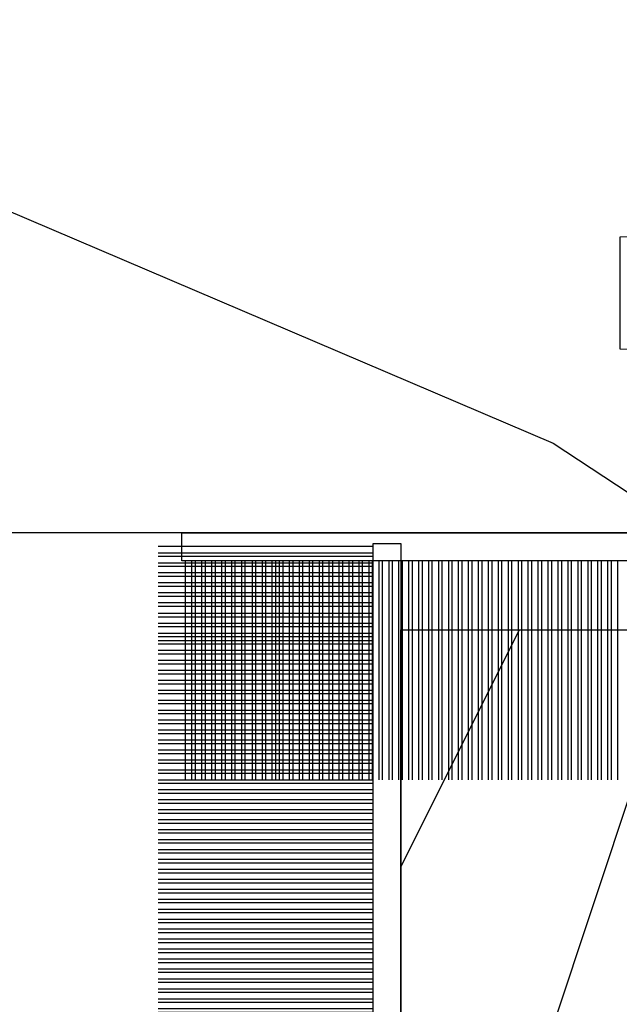
# Model space of a CAD drawing. Units: millimetres. Extents: x 986 to 22764, y -2147 to 1288.
# Drawn here: x 2918 to 2933, y 327 to 352 of the extents above; entities that cross this region are included whole.
import ezdxf

# ---------------------------------------------------------------- set-up
doc = ezdxf.new("R2010")
doc.units = ezdxf.units.MM
doc.header["$MEASUREMENT"] = 0
doc.layers.add('Sash Colonial - Volet colonial', color=4, linetype='Continuous')

# ---------------------------------------------------------------- blocks, each defined once
blk = doc.blocks.new('WC-004')
h = blk.add_hatch()
h.set_pattern_fill('WOOD1', color=1, scale=12, style=0, pattern_type=2)
h.set_pattern_definition([(216.8699, (-32.7701547899223, -41.16933689145009), (35.99999901389342, 24.0000014791598), [6, -54]), (206.5651, (-25.5701547899223, -44.76933689145009), (-11.99998989529089, -12.00001571275657), [13.416408, -13.416408]), (198.4349, (-25.5701547899223, -50.76933689145009), (-24.00000521511554, -11.9999808386725), [7.589472000000001, -30.357864])])
h.paths.add_polyline_path([(7.164999999999964, 8.5), (-7.164999999999964, 8.5), (-7.164999999999964, -7.5), (-1.5, -7.5), (-1.5, 0), (1.5, 0), (1.5, -7.5), (7.164999999999964, -7.5)])
at = {"color": 4, "ltscale": 5}
blk.add_lwpolyline([(1.5, -7.5), (7.164999999999964, -7.5), (7.164999999999964, 8.5), (-7.164999999999964, 8.5), (-7.164999999999964, -7.5), (-1.5, -7.5), (-1.5, 0), (1.5, 0)], close=True, dxfattribs=at)
blk = doc.blocks.new('XL-030-A')
h = blk.add_hatch()
h.set_pattern_fill('WOOD1', color=1, scale=30, angle=30, pattern_type=2)
h.set_pattern_definition([(246.8699, (-4.607695154586734, 31.98076211353316), (47.94228235666637, 96.96152619690801), [15, -135]), (236.5651, (15.48076211353316, 33.18653347947321), (-10.98072059525049, -40.98078350176264), [33.54102, -33.54102]), (228.4349, (22.98076211353316, 20.19615242270663), (-36.96155946978204, -55.9807271469366), [18.97368, -75.89465999999999])])
h.paths.add_polyline_path([(9.599999999999907, -17.32984241998702), (7.599999999999909, -17.32984241998702, -0.3642693064109544), (7.107504690431414, -16.91614635994941), (6.892495309568586, -14.44353848002444, 0.3642693064109544), (6.400000000000091, -14.02984241998684), (3.552713678800501e-15, -14.02984241998684), (0, 0, 0.3545448909899664), (-8.699999999999818, -7.929842419986926), (-11.19999999999981, -7.929842419986926), (-11.20000000000027, -46.49984241998708), (-8.167868434325467, -46.49914568678885, 0.4187618970042504), (-6.667315255649964, -44.97408037093192), (-6.579590485646072, -40.99914568678886), (-3.772121944201853, -41.00151718987004), (-3.719017912746654, -45.0386512361757, 0.4065924602418745), (-2.219004965848335, -46.50001751731192), (36.82642766385442, -46.49984241997213, 0.4090170684982392), (38.32618411387803, -45.02649600906773), (38.3985690727397, -40.99984293917848), (41.20228671290472, -41.00160992295903), (41.27436338054737, -45.05729454982807, 0.4090184068785947), (42.77357921286925, -46.49984241998722), (45.79999999999916, -46.49984241998708), (45.80000000000018, -14.02984241998638), (10.80000000000017, -14.02984241998684, 0.4142135623730914), (10.30000000000018, -14.52984241998684), (10.09999999999991, -16.82984241998702, -0.4142135623730951)])
at = {"color": 4}
blk.add_lwpolyline([(36.82642093717682, -46.49984241998722), (-2.219011694843925, -46.50001751732701, -0.4141515331698147), (-3.719528717730054, -44.99981824867947), (-3.772121944201853, -41.00151718987004), (-6.579590485646076, -40.99914568678886), (-6.667315255649964, -44.97408037093192, -0.4187618970025249), (-8.167868434316642, -46.49914568678885), (-11.20000000000027, -46.49984241998708), (-11.19999999999982, -7.929842419986926)], format="xyb", dxfattribs=at)
blk = doc.blocks.new('CF-070')
at = {"color": 30}
for p, q in [((-0.7001433490777345, 0.6999999999998181), (-6.099999999999824, 6.099856650921907)), ((-0.8251433490777345, 0.6999999999998181), (-6.099999999999824, 5.974856650921907)), ((-0.6999999999998181, 0.9284100415151784), (-5.871589958484464, 6.099999999999824)), ((-0.6999999999998181, 1.053410041515178), (-5.746589958484464, 6.099999999999824)), ((-0.6999999999998181, 1.281963432108455), (-5.518036567891187, 6.099999999999824)), ((-0.6999999999998181, 1.406963432108455), (-5.393036567891187, 6.099999999999824)), ((-0.6999999999998181, 1.635516822701732), (-5.16448317729791, 6.099999999999824)), ((-0.6999999999998181, 1.760516822701732), (-5.03948317729791, 6.099999999999824)), ((-0.6999999999998181, 1.989070213295008), (-4.810929786704634, 6.099999999999824)), ((-0.6999999999998181, 2.114070213295008), (-4.685929786704634, 6.099999999999824)), ((-0.6999999999998181, 2.342623603888285), (-4.457376396111357, 6.099999999999824)), ((-0.6999999999998181, 2.467623603888285), (-4.332376396111357, 6.099999999999824)), ((-0.6999999999998181, 3.174730385074838), (-4.225269614924827, 6.099999999999824)), ((-0.6999999999998181, 2.696176994481561), (-4.10382300551808, 6.099999999999824)), ((-0.6999999999998181, 3.403283775668115), (-3.99671622433155, 6.099999999999824)), ((-0.6999999999998181, 2.821176994481561), (-3.97882300551808, 6.099999999999824)), ((-0.6999999999998181, 3.528283775668115), (-3.871716224331522, 6.099999999999824)), ((-0.6999999999998181, 3.049730385074838), (-3.750269614924832, 6.099999999999824)), ((-0.6999999999998181, 3.756837166261391), (-3.643162833738273, 6.099999999999824)), ((-0.6999999999998181, 3.881837166261363), (-3.518162833738273, 6.099999999999824)), ((-0.6999999999998181, 4.110390556854668), (-3.289609443144997, 6.099999999999824)), ((-0.6999999999998181, 4.235390556854668), (-3.164609443144997, 6.099999999999824)), ((-0.6999999999998181, 4.463943947447916), (-2.93605605255172, 6.099999999999824)), ((-0.6999999999998181, 4.588943947447916), (-2.81105605255172, 6.099999999999824)), ((-0.6999999999998181, 4.817497338041193), (-2.582502661958443, 6.099999999999824)), ((-0.6999999999998181, 4.942497338041193), (-2.457502661958443, 6.099999999999824)), ((-0.6999999999998181, 5.171050728634469), (-2.228949271365167, 6.099999999999824)), ((-0.6999999999998181, 5.296050728634469), (-2.103949271365167, 6.099999999999824)), ((-0.6999999999998181, 5.524604119227746), (-1.87539588077189, 6.099999999999824)), ((-0.6999999999998181, 5.649604119227746), (-1.75039588077189, 6.099999999999824)), ((-0.6999999999998181, 5.278157509821028), (-1.521842490178614, 6.099999999999824)), ((-0.6999999999998181, 5.403157509821028), (-1.396842490178614, 6.099999999999824)), ((-0.6999999999998181, 5.631710900414276), (-1.168289099585337, 6.099999999999824)), ((-0.6999999999998181, 5.756710900414305), (-1.043289099585337, 6.099999999999824)), ((-0.6999999999998181, 5.985264291007553), (-0.8147357089920888, 6.099999999999824)), ((-0.6620038743455439, 0.6999999999998181), (-0.6620038743455439, 6.099999999999824)), ((-0.5736155266972105, 0.6999999999998181), (-0.5736155266972105, 6.099999999999824)), ((-0.4120038743455439, 0.6999999999998181), (-0.4120038743455439, 6.099999999999824)), ((-0.3236155266972105, 0.6999999999998181), (-0.3236155266972105, 6.099999999999824)), ((-0.1620038743455439, 0.6999999999998181), (-0.1620038743455439, 6.099999999999824)), ((-0.0736155266972105, 0.6999999999998181), (-0.0736155266972105, 6.099999999999824)), ((0.08799612565445614, 0.6999999999998181), (0.08799612565445614, 6.099999999999824)), ((0.1763844733027895, 0.6999999999998181), (0.1763844733027895, 6.099999999999824)), ((0.3379961256544561, 0.6999999999998181), (0.3379961256544561, 6.099999999999824)), ((0.4263844733027895, 0.6999999999998181), (0.4263844733027895, 6.099999999999824)), ((0.5879961256544561, 0.6999999999998181), (0.5879961256544561, 6.099999999999824)), ((0.6763844733027895, 0.6999999999998181), (0.6763844733027895, 6.099999999999824)), ((0.8379961256544561, 0.6999999999998181), (0.8379961256544561, 6.099999999999824)), ((0.9263844733027895, 0.6999999999998181), (0.9263844733027895, 6.099999999999824)), ((1.087996125654456, 0.6999999999998181), (1.087996125654456, 6.099999999999824)), ((1.087996125654456, 0.6999999999998181), (1.087996125654456, 6.099999999999824)), ((1.17638447330279, 0.6999999999998181), (1.17638447330279, 6.099999999999824)), ((1.17638447330279, 0.6999999999998181), (1.17638447330279, 6.099999999999824)), ((1.337996125654456, 0.6999999999998181), (1.337996125654456, 6.099999999999824)), ((1.337996125654456, 0.6999999999998181), (1.337996125654456, 6.099999999999824)), ((1.42638447330279, 0.6999999999998181), (1.42638447330279, 6.099999999999824)), ((1.42638447330279, 0.6999999999998181), (1.42638447330279, 6.099999999999824)), ((1.587996125654456, 0.6999999999998181), (1.587996125654456, 6.099999999999824)), ((1.587996125654456, 0.6999999999998181), (1.587996125654456, 6.099999999999824)), ((1.67638447330279, 0.6999999999998181), (1.67638447330279, 6.099999999999824)), ((1.745236138351885, 0.6999999999998181), (1.745236138351885, 6.099999999999824)), ((1.837996125654456, 0.6999999999998181), (1.837996125654456, 6.099999999999824)), ((1.906847790703551, 0.6999999999998181), (1.906847790703551, 6.099999999999824)), ((1.92638447330279, 0.6999999999998181), (1.92638447330279, 6.099999999999824)), ((1.995236138351885, 0.6999999999998181), (1.995236138351885, 6.099999999999824)), ((2.087996125654456, 0.6999999999998181), (2.087996125654456, 6.099999999999824)), ((2.156847790703551, 0.6999999999998181), (2.156847790703551, 6.099999999999824)), ((2.17638447330279, 0.6999999999998181), (2.17638447330279, 6.099999999999824)), ((2.245236138351885, 0.6999999999998181), (2.245236138351885, 6.099999999999824)), ((2.337996125654456, 0.6999999999998181), (2.337996125654456, 6.099999999999824)), ((2.376384473302807, 0.6999999999998181), (2.376384473302807, 6.099999999999824)), ((2.42638447330279, 0.6999999999998181), (2.42638447330279, 6.099999999999824)), ((2.537996125654473, 0.6999999999998181), (2.537996125654473, 6.099999999999824)), ((2.587996125654456, 0.6999999999998181), (2.587996125654456, 6.099999999999824)), ((2.626384473302807, 0.6999999999998181), (2.626384473302807, 6.099999999999824)), ((2.67638447330279, 0.6999999999998181), (2.67638447330279, 6.099999999999824)), ((2.787996125654473, 0.6999999999998181), (2.787996125654473, 6.099999999999824)), ((2.837996125654456, 0.6999999999998181), (2.837996125654456, 6.099999999999824)), ((2.876384473302807, 0.6999999999998181), (2.876384473302807, 6.099999999999824)), ((2.92638447330279, 0.6999999999998181), (2.92638447330279, 6.099999999999824)), ((3.037996125654473, 0.6999999999998181), (3.037996125654473, 6.099999999999824)), ((3.087996125654456, 0.6999999999998181), (3.087996125654456, 6.099999999999824)), ((3.126384473302807, 0.6999999999998181), (3.126384473302807, 6.099999999999824)), ((3.17638447330279, 0.6999999999998181), (3.17638447330279, 6.099999999999824)), ((3.287996125654473, 0.6999999999998181), (3.287996125654473, 6.099999999999824)), ((3.337996125654456, 0.6999999999998181), (3.337996125654456, 6.099999999999824)), ((3.376384473302807, 0.6999999999998181), (3.376384473302807, 6.099999999999824)), ((3.42638447330279, 0.6999999999998181), (3.42638447330279, 6.099999999999824)), ((3.537996125654473, 0.6999999999998181), (3.537996125654473, 6.099999999999824)), ((3.587996125654456, 0.6999999999998181), (3.587996125654456, 6.099999999999824)), ((3.626384473302807, 0.6999999999998181), (3.626384473302807, 6.099999999999824)), ((3.67638447330279, 0.6999999999998181), (3.67638447330279, 6.099999999999824)), ((3.787996125654473, 0.6999999999998181), (3.787996125654473, 6.099999999999824)), ((3.837996125654456, 0.6999999999998181), (3.837996125654456, 6.099999999999824)), ((3.876384473302807, 0.6999999999998181), (3.876384473302807, 6.099999999999824)), ((3.92638447330279, 0.6999999999998181), (3.92638447330279, 6.099999999999824)), ((4.037996125654473, 0.6999999999998181), (4.037996125654473, 6.099999999999824)), ((4.087996125654456, 0.6999999999998181), (4.087996125654456, 6.099999999999824)), ((4.126384473302807, 0.6999999999998181), (4.126384473302807, 6.099999999999824)), ((4.17638447330279, 0.6999999999998181), (4.17638447330279, 6.099999999999824)), ((4.287996125654473, 0.6999999999998181), (4.287996125654473, 6.099999999999824)), ((4.337996125654456, 0.6999999999998181), (4.337996125654456, 6.099999999999824)), ((4.376384473302807, 0.6999999999998181), (4.376384473302807, 6.099999999999824)), ((4.42638447330279, 0.6999999999998181), (4.42638447330279, 6.099999999999824)), ((4.537996125654473, 0.6999999999998181), (4.537996125654473, 6.099999999999824)), ((4.587996125654456, 0.6999999999998181), (4.587996125654456, 6.099999999999824)), ((4.626384473302807, 0.6999999999998181), (4.626384473302807, 6.099999999999824)), ((4.67638447330279, 0.6999999999998181), (4.67638447330279, 6.099999999999824)), ((4.787996125654473, 0.6999999999998181), (4.787996125654473, 6.099999999999824)), ((4.837996125654456, 0.6999999999998181), (4.837996125654456, 6.099999999999824)), ((4.876384473302807, 0.6999999999998181), (4.876384473302807, 6.099999999999824)), ((4.92638447330279, 0.6999999999998181), (4.92638447330279, 6.099999999999824)), ((5.037996125654473, 0.6999999999998181), (5.037996125654473, 6.099999999999824)), ((5.087996125654456, 0.6999999999998181), (5.087996125654456, 6.099999999999824)), ((5.126384473302807, 0.6999999999998181), (5.126384473302807, 6.099999999999824)), ((5.17638447330279, 0.6999999999998181), (5.17638447330279, 6.099999999999824)), ((5.287996125654473, 0.6999999999998181), (5.287996125654473, 6.099999999999824)), ((5.337996125654456, 0.6999999999998181), (5.337996125654456, 6.099999999999824)), ((5.376384473302807, 0.6999999999998181), (5.376384473302807, 6.099999999999824)), ((5.42638447330279, 0.6999999999998181), (5.42638447330279, 6.099999999999824)), ((5.537996125654473, 0.6999999999998181), (5.537996125654473, 6.099999999999824)), ((5.587996125654456, 0.6999999999998181), (5.587996125654456, 6.099999999999824)), ((5.626384473302807, 0.6999999999998181), (5.626384473302807, 6.099999999999824)), ((5.67638447330279, 0.6999999999998181), (5.67638447330279, 6.099999999999824)), ((5.787996125654473, 0.6999999999998181), (5.787996125654473, 6.099999999999824)), ((5.837996125654456, 0.6999999999998181), (5.837996125654456, 6.099999999999824)), ((5.876384473302807, 0.6999999999998181), (5.876384473302807, 6.099999999999824)), ((5.92638447330279, 0.6999999999998181), (5.92638447330279, 6.099999999999824)), ((6.037996125654473, 0.6999999999998181), (6.037996125654473, 6.099999999999824)), ((6.087996125654456, 0.6999999999998181), (6.087996125654456, 6.099999999999824)), ((6.126384473302807, 0.6999999999998181), (6.126384473302807, 6.099999999999824)), ((6.17638447330279, 0.6999999999998181), (6.17638447330279, 6.099999999999824)), ((6.287996125654473, 0.6999999999998181), (6.287996125654473, 6.099999999999824)), ((6.337996125654456, 0.6999999999998181), (6.337996125654456, 6.099999999999824)), ((6.376384473302807, 0.6999999999998181), (6.376384473302807, 6.099999999999824)), ((6.42638447330279, 0.6999999999998181), (6.42638447330279, 6.099999999999824)), ((6.537996125654473, 0.6999999999998181), (6.537996125654473, 6.099999999999824)), ((6.587996125654456, 0.6999999999998181), (6.587996125654456, 6.099999999999824)), ((6.626384473302807, 0.6999999999998181), (6.626384473302807, 6.099999999999824)), ((6.67638447330279, 0.6999999999998181), (6.67638447330279, 6.099999999999824)), ((6.787996125654473, 0.6999999999998181), (6.787996125654473, 6.099999999999824)), ((6.837996125654456, 0.6999999999998181), (6.837996125654456, 6.099999999999824)), ((6.876384473302807, 0.6999999999998181), (6.876384473302807, 6.099999999999824)), ((6.92638447330279, 0.6999999999998181), (6.92638447330279, 6.099999999999824)), ((7.037996125654473, 0.6999999999998181), (7.037996125654473, 6.099999999999824)), ((7.087996125654456, 0.6999999999998181), (7.087996125654456, 6.099999999999824)), ((7.126384473302807, 0.6999999999998181), (7.126384473302807, 6.099999999999824)), ((7.17638447330279, 0.6999999999998181), (7.17638447330279, 6.099999999999824)), ((7.287996125654473, 0.6999999999998181), (7.287996125654473, 6.099999999999824)), ((7.337996125654456, 0.6999999999998181), (7.337996125654456, 6.099999999999824)), ((7.376384473302807, 0.6999999999998181), (7.376384473302807, 6.099999999999824)), ((7.42638447330279, 0.6999999999998181), (7.42638447330279, 6.099999999999824)), ((7.537996125654473, 0.6999999999998181), (7.537996125654473, 6.099999999999824)), ((7.587996125654456, 0.6999999999998181), (7.587996125654456, 6.099999999999824)), ((7.626384473302807, 0.6999999999998181), (7.626384473302807, 6.099999999999824)), ((7.67638447330279, 0.6999999999998181), (7.67638447330279, 6.099999999999824)), ((7.787996125654473, 0.6999999999998181), (7.787996125654473, 6.099999999999824)), ((7.837996125654456, 0.6999999999998181), (7.837996125654456, 6.099999999999824)), ((7.876384473302807, 0.6999999999998181), (7.876384473302807, 6.099999999999824)), ((7.92638447330279, 0.6999999999998181), (7.92638447330279, 6.099999999999824)), ((8.037996125654473, 0.6999999999998181), (8.037996125654473, 6.099999999999824)), ((8.087996125654456, 0.6999999999998181), (8.087996125654456, 6.099999999999824)), ((8.126384473302807, 0.6999999999998181), (8.126384473302807, 6.099999999999824)), ((8.17638447330279, 0.6999999999998181), (8.17638447330279, 6.099999999999824)), ((8.287996125654473, 0.6999999999998181), (8.287996125654473, 6.099999999999824)), ((8.337996125654456, 0.6999999999998181), (8.337996125654456, 6.099999999999824)), ((8.376384473302807, 0.6999999999998181), (8.376384473302807, 6.099999999999824)), ((8.42638447330279, 0.6999999999998181), (8.42638447330279, 6.099999999999824)), ((8.537996125654473, 0.6999999999998181), (8.537996125654473, 6.099999999999824)), ((8.587996125654456, 0.6999999999998181), (8.587996125654456, 6.099999999999824)), ((8.626384473302807, 0.6999999999998181), (8.626384473302807, 6.099999999999824)), ((8.67638447330279, 0.6999999999998181), (8.67638447330279, 6.099999999999824)), ((8.787996125654473, 0.6999999999998181), (8.787996125654473, 6.099999999999824)), ((8.837996125654456, 0.6999999999998181), (8.837996125654456, 6.099999999999824)), ((8.876384473302807, 0.6999999999998181), (8.876384473302807, 6.099999999999824)), ((8.92638447330279, 0.6999999999998181), (8.92638447330279, 6.099999999999824)), ((9.037996125654473, 0.6999999999998181), (9.037996125654473, 6.099999999999824)), ((9.087996125654456, 0.6999999999998181), (9.087996125654456, 6.099999999999824)), ((9.126384473302807, 0.6999999999998181), (9.126384473302807, 6.099999999999824)), ((9.17638447330279, 0.6999999999998181), (9.17638447330279, 6.099999999999824)), ((9.287996125654473, 0.6999999999998181), (9.287996125654473, 6.099999999999824)), ((9.337996125654456, 0.6999999999998181), (9.337996125654456, 6.099999999999824)), ((9.376384473302807, 0.6999999999998181), (9.376384473302807, 6.099999999999824)), ((9.42638447330279, 0.6999999999998181), (9.42638447330279, 6.099999999999824)), ((9.537996125654473, 0.6999999999998181), (9.537996125654473, 6.099999999999824)), ((9.587996125654456, 0.6999999999998181), (9.587996125654456, 6.099999999999824)), ((9.626384473302807, 0.6999999999998181), (9.626384473302807, 6.099999999999824)), ((9.67638447330279, 0.6999999999998181), (9.67638447330279, 6.099999999999824)), ((9.787996125654473, 0.6999999999998181), (9.787996125654473, 6.099999999999824)), ((9.837996125654456, 0.6999999999998181), (9.837996125654456, 6.099999999999824)), ((9.876384473302807, 0.6999999999998181), (9.876384473302807, 6.099999999999824)), ((9.92638447330279, 0.6999999999998181), (9.92638447330279, 6.099999999999824)), ((10.03799612565447, 0.6999999999998181), (10.03799612565447, 6.099999999999824)), ((10.08799612565446, 0.6999999999998181), (10.08799612565446, 6.099999999999824)), ((10.12638447330281, 0.6999999999998181), (10.12638447330281, 6.099999999999824)), ((10.17638447330279, 0.6999999999998181), (10.17638447330279, 6.099999999999824)), ((10.28799612565447, 0.6999999999998181), (10.28799612565447, 6.099999999999824)), ((10.33799612565446, 0.6999999999998181), (10.33799612565446, 6.099999999999824)), ((10.37638447330281, 0.6999999999998181), (10.37638447330281, 6.099999999999824)), ((10.42638447330279, 0.6999999999998181), (10.42638447330279, 6.099999999999824)), ((10.53799612565447, 0.6999999999998181), (10.53799612565447, 6.099999999999824)), ((10.58799612565446, 0.6999999999998181), (10.58799612565446, 6.099999999999824)), ((10.62638447330278, 0.6999999999998181), (10.62638447330278, 6.099999999999824)), ((10.67638447330279, 0.6999999999998181), (10.67638447330279, 6.099999999999824)), ((10.78799612565444, 0.6999999999998181), (10.78799612565444, 6.099999999999824)), ((10.83799612565446, 0.6999999999998181), (10.83799612565446, 6.099999999999824)), ((10.87638447330278, 0.6999999999998181), (10.87638447330278, 6.099999999999824)), ((10.92638447330279, 0.6999999999998181), (10.92638447330279, 6.099999999999824)), ((11.03799612565444, 0.6999999999998181), (11.03799612565444, 6.099999999999824)), ((11.08799612565446, 0.6999999999998181), (11.08799612565446, 6.099999999999824)), ((11.12638447330278, 0.6999999999998181), (11.12638447330278, 6.099999999999824)), ((11.17638447330279, 0.6999999999998181), (11.17638447330279, 6.099999999999824)), ((11.28799612565444, 0.6999999999998181), (11.28799612565444, 6.099999999999824)), ((11.33799612565446, 0.6999999999998181), (11.33799612565446, 6.099999999999824)), ((11.37638447330278, 0.6999999999998181), (11.37638447330278, 6.099999999999824)), ((11.42638447330279, 0.6999999999998181), (11.42638447330279, 6.099999999999824)), ((11.53799612565444, 0.6999999999998181), (11.53799612565444, 6.099999999999824)), ((11.58799612565446, 0.6999999999998181), (11.58799612565446, 6.099999999999824)), ((11.62638447330278, 0.6999999999998181), (11.62638447330278, 6.099999999999824)), ((11.67638447330279, 0.6999999999998181), (11.67638447330279, 6.099999999999824)), ((11.78799612565444, 0.6999999999998181), (11.78799612565444, 6.099999999999824)), ((11.83799612565446, 0.6999999999998181), (11.83799612565446, 6.099999999999824)), ((11.87638447330278, 0.6999999999998181), (11.87638447330278, 6.099999999999824)), ((11.92638447330279, 0.6999999999998181), (11.92638447330279, 6.099999999999824)), ((12.03799612565444, 0.6999999999998181), (12.03799612565444, 6.099999999999824)), ((12.08799612565446, 0.6999999999998181), (12.08799612565446, 6.099999999999824)), ((12.12638447330278, 0.6999999999998181), (12.12638447330278, 6.099999999999824)), ((12.17638447330279, 0.6999999999998181), (12.17638447330279, 6.099999999999824)), ((12.28799612565444, 0.6999999999998181), (12.28799612565444, 6.099999999999824)), ((12.33799612565446, 0.6999999999998181), (12.33799612565446, 6.099999999999824)), ((12.37638447330278, 0.6999999999998181), (12.37638447330278, 6.099999999999824)), ((12.42638447330279, 0.6999999999998181), (12.42638447330279, 6.099999999999824)), ((12.53799612565444, 0.6999999999998181), (12.53799612565444, 6.099999999999824)), ((12.58799612565446, 0.6999999999998181), (12.58799612565446, 6.099999999999824)), ((12.62638447330278, 0.6999999999998181), (12.62638447330278, 6.099999999999824)), ((12.67638447330279, 0.6999999999998181), (12.67638447330279, 6.099999999999824)), ((12.78799612565444, 0.6999999999998181), (12.78799612565444, 6.099999999999824)), ((12.83799612565446, 0.6999999999998181), (12.83799612565446, 6.099999999999824)), ((12.87638447330278, 0.6999999999998181), (12.87638447330278, 6.099999999999824)), ((12.92638447330279, 0.6999999999998181), (12.92638447330279, 6.099999999999824)), ((13.03799612565444, 0.6999999999998181), (13.03799612565444, 6.099999999999824)), ((13.08799612565446, 0.6999999999998181), (13.08799612565446, 6.099999999999824)), ((13.12638447330278, 0.6999999999998181), (13.12638447330278, 6.099999999999824)), ((13.17638447330279, 0.6999999999998181), (13.17638447330279, 6.099999999999824)), ((13.28799612565444, 0.6999999999998181), (13.28799612565444, 6.099999999999824)), ((13.33799612565446, 0.6999999999998181), (13.33799612565446, 6.099999999999824)), ((13.37638447330278, 0.6999999999998181), (13.37638447330278, 6.099999999999824)), ((13.42638447330279, 0.6999999999998181), (13.42638447330279, 6.099999999999824)), ((13.53799612565444, 0.6999999999998181), (13.53799612565444, 6.099999999999824)), ((13.58799612565446, 0.6999999999998181), (13.58799612565446, 6.099999999999824)), ((13.62638447330278, 0.6999999999998181), (13.62638447330278, 6.099999999999824)), ((13.67638447330279, 0.6999999999998181), (13.67638447330279, 6.099999999999824)), ((13.78799612565444, 0.6999999999998181), (13.78799612565444, 6.099999999999824)), ((13.83799612565446, 0.6999999999998181), (13.83799612565446, 6.099999999999824)), ((13.87638447330278, 0.6999999999998181), (13.87638447330278, 6.099999999999824)), ((13.92638447330279, 0.6999999999998181), (13.92638447330279, 6.099999999999824)), ((14.03799612565444, 0.6999999999998181), (14.03799612565444, 6.099999999999824)), ((14.08799612565446, 0.6999999999998181), (14.08799612565446, 6.099999999999824)), ((14.12638447330278, 0.6999999999998181), (14.12638447330278, 6.099999999999824)), ((14.17638447330279, 0.6999999999998181), (14.17638447330279, 6.099999999999824)), ((14.28799612565444, 0.6999999999998181), (14.28799612565444, 6.099999999999824)), ((14.33799612565446, 0.6999999999998181), (14.33799612565446, 6.099999999999824)), ((14.37638447330278, 0.6999999999998181), (14.37638447330278, 6.099999999999824)), ((14.42638447330279, 0.6999999999998181), (14.42638447330279, 6.099999999999824)), ((-1.053696739671011, 0.6999999999998181), (-6.099999999999824, 5.746303260328631)), ((-1.760803520857564, 0.6999999999998181), (-6.099999999999824, 5.639196479142072)), ((-1.178696739671011, 0.6999999999998181), (-6.099999999999824, 5.621303260328631)), ((-1.885803520857564, 0.6999999999998181), (-6.099999999999824, 5.514196479142072)), ((-1.407250130264288, 0.6999999999998181), (-6.099999999999824, 5.392749869735354)), ((-2.114356911450813, 0.6999999999998181), (-6.099999999999824, 5.285643088548795)), ((-1.532250130264288, 0.6999999999998181), (-6.099999999999824, 5.267749869735354)), ((-2.239356911450813, 0.6999999999998181), (-6.099999999999824, 5.160643088548824)), ((-2.467910302044089, 0.6999999999998181), (-6.099999999999824, 4.932089697955519)), ((-2.592910302044089, 0.6999999999998181), (-6.099999999999824, 4.807089697955519)), ((-2.821463692637366, 0.6999999999998181), (-6.099999999999824, 4.57853630736227)), ((-2.946463692637366, 0.6999999999998181), (-6.099999999999824, 4.45353630736227)), ((-3.175017083230642, 0.6999999999998181), (-6.099999999999824, 4.224982916768994)), ((-3.300017083230642, 0.6999999999998181), (-6.099999999999824, 4.099982916768994)), ((-3.528570473823919, 0.6999999999998181), (-6.099999999999824, 3.871429526175717)), ((-3.653570473823919, 0.6999999999998181), (-6.099999999999824, 3.746429526175717)), ((-3.882123864417196, 0.6999999999998181), (-6.099999999999824, 3.517876135582441)), ((-4.007123864417196, 0.6999999999998181), (-6.099999999999824, 3.392876135582469)), ((-4.235677255010472, 0.6999999999998181), (-6.099999999999824, 3.164322744989192)), ((-3.760677255010478, 0.6999999999998181), (-6.099999999999824, 3.039322744989192)), ((-3.989230645603755, 0.6999999999998181), (-6.099999999999824, 2.810769354395916)), ((-4.114230645603755, 0.6999999999998181), (-6.099999999999824, 2.685769354395916)), ((-4.342784036197031, 0.6999999999998181), (-6.099999999999824, 2.457215963802611)), ((-4.467784036197031, 0.6999999999998181), (-6.099999999999824, 2.332215963802611)), ((-4.696337426790308, 0.6999999999998181), (-6.099999999999824, 2.103662573209363)), ((-4.821337426790308, 0.6999999999998181), (-6.099999999999824, 1.978662573209363)), ((-5.049890817383556, 0.6999999999998181), (-6.099999999999824, 1.750109182616086)), ((-5.174890817383556, 0.6999999999998181), (-6.099999999999824, 1.625109182616086)), ((-5.403444207976833, 0.6999999999998181), (-6.099999999999824, 1.396555792022809)), ((-5.528444207976833, 0.6999999999998181), (-6.099999999999824, 1.271555792022809)), ((-5.756997598570109, 0.6999999999998181), (-6.099999999999824, 1.043002401429533)), ((-5.881997598570109, 0.6999999999998181), (-6.099999999999824, 0.9180024014295327)), ((-0.6999999999998181, 0.6929302593650846), (-6.099999999999824, 0.6929302593650846)), ((-0.6999999999998181, 0.5313186070134179), (-6.099999999999824, 0.5313186070134179)), ((-0.6999999999998181, 0.4429302593650846), (-6.099999999999824, 0.4429302593650846)), ((-0.6999999999998181, 0.2813186070134179), (-6.099999999999824, 0.2813186070134179)), ((-0.6999999999998181, 0.1929302593650988), (-6.099999999999824, 0.1929302593650988)), ((-0.6999999999998181, 0.03131860701341793), (-6.099999999999824, 0.03131860701341793)), ((-0.6999999999998181, -0.05706974063490122), (-6.099999999999824, -0.05706974063490122)), ((-0.6999999999998181, -0.2186813929865821), (-6.099999999999824, -0.2186813929865821)), ((-0.6999999999998181, -0.3070697406349012), (-6.099999999999824, -0.3070697406349012)), ((-0.6999999999998181, -0.4686813929865821), (-6.099999999999824, -0.4686813929865821)), ((-0.6999999999998181, -0.5570697406349012), (-6.099999999999824, -0.5570697406349012)), ((-0.6999999999998181, -0.7186813929865821), (-6.099999999999824, -0.7186813929865821)), ((-0.6999999999998181, -0.8070697406349012), (-6.099999999999824, -0.8070697406349012)), ((-0.6999999999998181, -0.9686813929865821), (-6.099999999999824, -0.9686813929865821)), ((-0.6999999999998181, -1.057069740634901), (-6.099999999999824, -1.057069740634901)), ((-0.6999999999998181, -1.218681392986582), (-6.099999999999824, -1.218681392986582)), ((-0.6999999999998181, -1.307069740634901), (-6.099999999999824, -1.307069740634901)), ((-0.6999999999998181, -1.468681392986582), (-6.099999999999824, -1.468681392986582)), ((-0.6999999999998181, -1.557069740634901), (-6.099999999999824, -1.557069740634901)), ((-0.6999999999998181, -1.718681392986582), (-6.099999999999824, -1.718681392986582)), ((-0.6999999999998181, -1.807069740634901), (-6.099999999999824, -1.807069740634901)), ((-0.6999999999998181, -1.968681392986582), (-6.099999999999824, -1.968681392986582)), ((-0.6999999999998181, -2.057069740634901), (-6.099999999999824, -2.057069740634901)), ((-0.6999999999998181, -2.218681392986582), (-6.099999999999824, -2.218681392986582)), ((-0.6999999999998181, -2.307069740634901), (-6.099999999999824, -2.307069740634901)), ((-0.6999999999998181, -2.468681392986582), (-6.099999999999824, -2.468681392986582)), ((-0.6999999999998181, -2.557069740634901), (-6.099999999999824, -2.557069740634901)), ((-0.6999999999998181, -2.718681392986582), (-6.099999999999824, -2.718681392986582)), ((-0.6999999999998181, -2.807069740634901), (-6.099999999999824, -2.807069740634901)), ((-0.6999999999998181, -2.968681392986582), (-6.099999999999824, -2.968681392986582)), ((-0.6999999999998181, -3.057069740634901), (-6.099999999999824, -3.057069740634901)), ((-0.6999999999998181, -3.218681392986582), (-6.099999999999824, -3.218681392986582)), ((-0.6999999999998181, -3.307069740634901), (-6.099999999999824, -3.307069740634901)), ((-0.6999999999998181, -3.468681392986582), (-6.099999999999824, -3.468681392986582)), ((-0.6999999999998181, -3.557069740634901), (-6.099999999999824, -3.557069740634901)), ((-0.6999999999998181, -3.718681392986582), (-6.099999999999824, -3.718681392986582)), ((-0.6999999999998181, -3.807069740634901), (-6.099999999999824, -3.807069740634901)), ((-0.6999999999998181, -3.968681392986582), (-6.099999999999824, -3.968681392986582)), ((-0.6999999999998181, -4.057069740634901), (-6.099999999999824, -4.057069740634901)), ((-0.6999999999998181, -4.218681392986582), (-6.099999999999824, -4.218681392986582)), ((-0.6999999999998181, -4.307069740634901), (-6.099999999999824, -4.307069740634901)), ((-0.6999999999998181, -4.468681392986582), (-6.099999999999824, -4.468681392986582)), ((-0.6999999999998181, -4.557069740634901), (-6.099999999999824, -4.557069740634901)), ((-0.6999999999998181, -4.718681392986582), (-6.099999999999824, -4.718681392986582)), ((-0.6999999999998181, -4.807069740634901), (-6.099999999999824, -4.807069740634901)), ((-0.6999999999998181, -4.968681392986582), (-6.099999999999824, -4.968681392986582)), ((-0.6999999999998181, -5.057069740634901), (-6.099999999999824, -5.057069740634901)), ((-0.6999999999998181, -5.218681392986582), (-6.099999999999824, -5.218681392986582)), ((-0.6999999999998181, -5.307069740634901), (-6.099999999999824, -5.307069740634901)), ((-0.6999999999998181, -5.468681392986582), (-6.099999999999824, -5.468681392986582)), ((-0.6999999999998181, -5.557069740634901), (-6.099999999999824, -5.557069740634901)), ((-0.6999999999998181, -5.718681392986582), (-6.099999999999824, -5.718681392986582)), ((-0.6999999999998181, -5.807069740634901), (-6.099999999999824, -5.807069740634901)), ((-0.6999999999998181, -5.968681392986582), (-6.099999999999824, -5.968681392986582)), ((-0.6999999999998181, -6.057069740634901), (-6.099999999999824, -6.057069740634901)), ((-0.6999999999998181, -6.218681392986582), (-6.099999999999824, -6.218681392986582)), ((-0.6999999999998181, -6.307069740634901), (-6.099999999999824, -6.307069740634901)), ((-0.6999999999998181, -6.468681392986582), (-6.099999999999824, -6.468681392986582)), ((-0.6999999999998181, -6.557069740634901), (-6.099999999999824, -6.557069740634901)), ((-0.6999999999998181, -6.718681392986582), (-6.099999999999824, -6.718681392986582)), ((-0.6999999999998181, -6.807069740634901), (-6.099999999999824, -6.807069740634901)), ((-0.6999999999998181, -6.968681392986582), (-6.099999999999824, -6.968681392986582)), ((-0.6999999999998181, -7.057069740634901), (-6.099999999999824, -7.057069740634901)), ((-0.6999999999998181, -7.218681392986582), (-6.099999999999824, -7.218681392986582)), ((-0.6999999999998181, -7.307069740634901), (-6.099999999999824, -7.307069740634901)), ((-0.6999999999998181, -7.468681392986582), (-6.099999999999824, -7.468681392986582)), ((-0.6999999999998181, -7.557069740634901), (-6.099999999999824, -7.557069740634901)), ((-0.6999999999998181, -7.718681392986582), (-6.099999999999824, -7.718681392986582)), ((-0.6999999999998181, -7.807069740634901), (-6.099999999999824, -7.807069740634901)), ((-0.6999999999998181, -7.968681392986582), (-6.099999999999824, -7.968681392986582)), ((-0.6999999999998181, -8.057069740634901), (-6.099999999999824, -8.057069740634901)), ((-0.6999999999998181, -8.218681392986582), (-6.099999999999824, -8.218681392986582)), ((-0.6999999999998181, -8.307069740634901), (-6.099999999999824, -8.307069740634901)), ((-0.6999999999998181, -8.468681392986582), (-6.099999999999824, -8.468681392986582)), ((-0.6999999999998181, -8.557069740634901), (-6.099999999999824, -8.557069740634901)), ((-0.6999999999998181, -8.718681392986582), (-6.099999999999824, -8.718681392986582)), ((-0.6999999999998181, -8.807069740634901), (-6.099999999999824, -8.807069740634901)), ((-0.6999999999998181, -8.968681392986582), (-6.099999999999824, -8.968681392986582)), ((-0.6999999999998181, -9.057069740634901), (-6.099999999999824, -9.057069740634901)), ((-0.6999999999998181, -9.218681392986582), (-6.099999999999824, -9.218681392986582)), ((-0.6999999999998181, -9.307069740634901), (-6.099999999999824, -9.307069740634901)), ((-0.6999999999998181, -9.468681392986582), (-6.099999999999824, -9.468681392986582)), ((-0.6999999999998181, -9.557069740634901), (-6.099999999999824, -9.557069740634901)), ((-0.6999999999998181, -9.718681392986582), (-6.099999999999824, -9.718681392986582)), ((-0.6999999999998181, -9.807069740634901), (-6.099999999999824, -9.807069740634901)), ((-0.6999999999998181, -9.968681392986582), (-6.099999999999824, -9.968681392986582)), ((-0.6999999999998181, -10.0570697406349), (-6.099999999999824, -10.0570697406349)), ((-0.6999999999998181, -10.21868139298658), (-6.099999999999824, -10.21868139298658)), ((-0.6999999999998181, -10.3070697406349), (-6.099999999999824, -10.3070697406349)), ((-0.6999999999998181, -10.46868139298658), (-6.099999999999824, -10.46868139298658)), ((-0.6999999999998181, -10.5570697406349), (-6.099999999999824, -10.5570697406349)), ((-0.6999999999998181, -10.71868139298658), (-6.099999999999824, -10.71868139298658)), ((-0.6999999999998181, -10.8070697406349), (-6.099999999999824, -10.8070697406349)), ((-0.6999999999998181, -10.96868139298658), (-6.099999999999824, -10.96868139298658)), ((-0.6999999999998181, -11.0570697406349), (-6.099999999999824, -11.0570697406349)), ((-0.6999999999998181, -11.21868139298658), (-6.099999999999824, -11.21868139298658)), ((-0.6999999999998181, -11.3070697406349), (-6.099999999999824, -11.3070697406349)), ((-0.6999999999998181, -11.46868139298658), (-6.099999999999824, -11.46868139298658)), ((-0.6999999999998181, -11.5570697406349), (-6.099999999999824, -11.5570697406349)), ((-0.6999999999998181, -11.71868139298658), (-6.099999999999824, -11.71868139298658)), ((-0.6999999999998181, -11.8070697406349), (-6.099999999999824, -11.8070697406349)), ((-0.6999999999998181, -11.96868139298658), (-6.099999999999824, -11.96868139298658)), ((-0.6999999999998181, -12.0570697406349), (-6.099999999999824, -12.0570697406349)), ((-0.6999999999998181, -12.21868139298658), (-6.099999999999824, -12.21868139298658)), ((-0.6999999999998181, -12.3070697406349), (-6.099999999999824, -12.3070697406349)), ((-0.6999999999998181, -12.46868139298658), (-6.099999999999824, -12.46868139298658)), ((-0.6999999999998181, -12.5570697406349), (-6.099999999999824, -12.5570697406349)), ((-0.6999999999998181, -12.71868139298658), (-6.099999999999824, -12.71868139298658)), ((-0.6999999999998181, -12.8070697406349), (-6.099999999999824, -12.8070697406349)), ((-0.6999999999998181, -12.96868139298658), (-6.099999999999824, -12.96868139298658)), ((-0.6999999999998181, -13.0570697406349), (-6.099999999999824, -13.0570697406349)), ((-0.6999999999998181, -13.21868139298658), (-6.099999999999824, -13.21868139298658)), ((-0.6999999999998181, -13.3070697406349), (-6.099999999999824, -13.3070697406349)), ((-0.6999999999998181, -13.46868139298658), (-6.099999999999824, -13.46868139298658)), ((-0.6999999999998181, -13.5570697406349), (-6.099999999999824, -13.5570697406349)), ((-0.6999999999998181, -13.71868139298658), (-6.099999999999824, -13.71868139298658)), ((-0.6999999999998181, -13.8070697406349), (-6.099999999999824, -13.8070697406349)), ((-0.6999999999998181, -13.96868139298658), (-6.099999999999824, -13.96868139298658)), ((-0.6999999999998181, -14.0570697406349), (-6.099999999999824, -14.0570697406349)), ((-0.6999999999998181, -14.15071942862251), (-6.099999999999824, -14.15071942862251)), ((-0.6999999999998181, -14.23910777627083), (-6.099999999999824, -14.23910777627083)), ((-0.6999999999998181, -14.40071942862251), (-6.099999999999824, -14.40071942862251)), ((-0.6999999999998181, -14.48910777627083), (-6.099999999999824, -14.48910777627083)), ((-0.6999999999998181, -14.65071942862251), (-6.099999999999824, -14.65071942862251)), ((-0.6999999999998181, -14.73910777627083), (-6.099999999999824, -14.73910777627083)), ((-0.6999999999998181, -14.91868139298658), (-6.099999999999824, -14.91868139298658)), ((-0.6999999999998181, -15.0070697406349), (-6.099999999999824, -15.0070697406349)), ((-0.6999999999998181, -15.16868139298658), (-6.099999999999824, -15.16868139298658)), ((-0.6999999999998181, -15.2570697406349), (-6.099999999999824, -15.2570697406349)), ((-0.6999999999998181, -15.41868139298658), (-6.099999999999824, -15.41868139298658)), ((-0.6999999999998181, -15.5070697406349), (-6.099999999999824, -15.5070697406349)), ((-0.6999999999998181, -15.66868139298658), (-6.099999999999824, -15.66868139298658)), ((-0.6999999999998181, -15.7570697406349), (-6.099999999999824, -15.7570697406349)), ((-0.6999999999998181, -15.91868139298658), (-6.099999999999824, -15.91868139298658)), ((-0.6999999999998181, -16.0070697406349), (-6.099999999999824, -16.0070697406349)), ((-0.6999999999998181, -16.16868139298658), (-6.099999999999824, -16.16868139298658)), ((-0.6999999999998181, -16.2570697406349), (-6.099999999999824, -16.2570697406349)), ((-0.6999999999998181, -16.41868139298658), (-6.099999999999824, -16.41868139298658))]:
    blk.add_line(p, q, dxfattribs=at)
blk.add_lwpolyline([(0, -16.50000000000018), (0, 0), (14.50000000000017, 0), (14.50000000000017, 0.6999999999998181), (-0.6999999999998181, 0.6999999999998181), (-0.6999999999998181, -16.50000000000018)], close=True, dxfattribs=at)
blk = doc.blocks.new('CF-073')
at = {"color": 30}
for p, q in [((-0.6999999999998181, -5.557069740634901), (-6.199999999999818, -5.557069740634901)), ((-0.6999999999998181, -5.718681392986582), (-6.199999999999818, -5.718681392986582)), ((-0.6999999999998181, -5.807069740634901), (-6.199999999999818, -5.807069740634901)), ((-0.6999999999998181, -5.968681392986582), (-6.199999999999818, -5.968681392986582)), ((-0.6999999999998181, -6.057069740634901), (-6.199999999999818, -6.057069740634901)), ((-0.6999999999998181, -6.218681392986582), (-6.199999999999818, -6.218681392986582)), ((-0.6999999999998181, -6.307069740634901), (-6.199999999999818, -6.307069740634901)), ((-0.6999999999998181, -6.468681392986582), (-6.199999999999818, -6.468681392986582)), ((-0.6999999999998181, -6.557069740634901), (-6.199999999999818, -6.557069740634901)), ((-0.6999999999998181, -6.718681392986582), (-6.199999999999818, -6.718681392986582)), ((-0.6999999999998181, -6.807069740634901), (-6.199999999999818, -6.807069740634901)), ((-0.6999999999998181, -6.968681392986582), (-6.199999999999818, -6.968681392986582)), ((-0.6999999999998181, -7.057069740634901), (-6.199999999999818, -7.057069740634901)), ((-0.6999999999998181, -7.218681392986582), (-6.199999999999818, -7.218681392986582)), ((-0.6999999999998181, -7.307069740634901), (-6.199999999999818, -7.307069740634901)), ((-0.6999999999998181, -7.468681392986582), (-6.199999999999818, -7.468681392986582)), ((-0.6999999999998181, -7.557069740634901), (-6.199999999999818, -7.557069740634901)), ((-0.6999999999998181, -7.718681392986582), (-6.199999999999818, -7.718681392986582)), ((-0.6999999999998181, -7.807069740634901), (-6.199999999999818, -7.807069740634901)), ((-0.6999999999998181, -7.968681392986582), (-6.199999999999818, -7.968681392986582)), ((-0.6999999999998181, -8.057069740634901), (-6.199999999999818, -8.057069740634901)), ((-0.6999999999998181, -8.218681392986582), (-6.199999999999818, -8.218681392986582)), ((-0.6999999999998181, -8.307069740634901), (-6.199999999999818, -8.307069740634901)), ((-0.6999999999998181, -8.468681392986582), (-6.199999999999818, -8.468681392986582)), ((-0.6999999999998181, -8.557069740634901), (-6.199999999999818, -8.557069740634901)), ((-0.6999999999998181, -8.718681392986582), (-6.199999999999818, -8.718681392986582)), ((-0.6999999999998181, -8.807069740634901), (-6.199999999999818, -8.807069740634901)), ((-0.6999999999998181, -8.968681392986582), (-6.199999999999818, -8.968681392986582)), ((-0.6999999999998181, -9.057069740634901), (-6.199999999999818, -9.057069740634901)), ((-0.6999999999998181, -9.218681392986582), (-6.199999999999818, -9.218681392986582)), ((-0.6999999999998181, -9.307069740634901), (-6.199999999999818, -9.307069740634901)), ((-0.6999999999998181, -9.468681392986582), (-6.199999999999818, -9.468681392986582)), ((-0.6999999999998181, -9.557069740634901), (-6.199999999999818, -9.557069740634901)), ((-0.6999999999998181, -9.718681392986582), (-6.199999999999818, -9.718681392986582)), ((-0.6999999999998181, -9.807069740634901), (-6.199999999999818, -9.807069740634901)), ((-0.6999999999998181, -9.968681392986582), (-6.199999999999818, -9.968681392986582)), ((-0.6999999999998181, -10.0570697406349), (-6.199999999999818, -10.0570697406349)), ((-0.6999999999998181, -10.21868139298658), (-6.199999999999818, -10.21868139298658)), ((-0.6999999999998181, -10.3070697406349), (-6.199999999999818, -10.3070697406349)), ((-0.6999999999998181, -10.46868139298658), (-6.199999999999818, -10.46868139298658)), ((-0.6999999999998181, -10.5570697406349), (-6.199999999999818, -10.5570697406349)), ((-0.6999999999998181, -10.71868139298658), (-6.199999999999818, -10.71868139298658)), ((-0.6999999999998181, -10.8070697406349), (-6.199999999999818, -10.8070697406349)), ((-0.6999999999998181, -10.96868139298658), (-6.199999999999818, -10.96868139298658)), ((-0.6999999999998181, -11.0570697406349), (-6.199999999999818, -11.0570697406349)), ((-0.6999999999998181, -11.21868139298658), (-6.199999999999818, -11.21868139298658)), ((-0.6999999999998181, -11.3070697406349), (-6.199999999999818, -11.3070697406349)), ((-0.6999999999998181, -11.46868139298658), (-6.199999999999818, -11.46868139298658)), ((-0.6999999999998181, -11.5570697406349), (-6.199999999999818, -11.5570697406349)), ((-0.6999999999998181, -11.71868139298658), (-6.199999999999818, -11.71868139298658)), ((-0.6999999999998181, -11.8070697406349), (-6.199999999999818, -11.8070697406349)), ((-0.6999999999998181, -11.96868139298658), (-6.199999999999818, -11.96868139298658)), ((-0.6999999999998181, -12.0570697406349), (-6.199999999999818, -12.0570697406349)), ((-0.6999999999998181, -12.21868139298658), (-6.199999999999818, -12.21868139298658)), ((-0.6999999999998181, -12.3070697406349), (-6.199999999999818, -12.3070697406349)), ((-0.6999999999998181, -12.46868139298658), (-6.199999999999818, -12.46868139298658)), ((-0.6999999999998181, -12.5570697406349), (-6.199999999999818, -12.5570697406349)), ((-0.6999999999998181, -12.71868139298658), (-6.199999999999818, -12.71868139298658)), ((-0.6999999999998181, -12.8070697406349), (-6.199999999999818, -12.8070697406349)), ((-0.6999999999998181, -12.96868139298658), (-6.199999999999818, -12.96868139298658)), ((-0.6999999999998181, -13.0570697406349), (-6.199999999999818, -13.0570697406349)), ((-0.6999999999998181, -13.21868139298658), (-6.199999999999818, -13.21868139298658)), ((-0.6999999999998181, -13.3070697406349), (-6.199999999999818, -13.3070697406349)), ((-0.6999999999998181, -13.46868139298658), (-6.199999999999818, -13.46868139298658)), ((-0.6999999999998181, -13.5570697406349), (-6.199999999999818, -13.5570697406349)), ((-0.6999999999998181, -13.71868139298658), (-6.199999999999818, -13.71868139298658)), ((-0.6999999999998181, -13.8070697406349), (-6.199999999999818, -13.8070697406349)), ((-0.6999999999998181, -13.96868139298658), (-6.199999999999818, -13.96868139298658)), ((-0.6999999999998181, -14.0570697406349), (-6.199999999999818, -14.0570697406349)), ((-0.6999999999998181, -14.15071942862251), (-6.199999999999818, -14.15071942862251)), ((-0.6999999999998181, -14.23910777627083), (-6.199999999999818, -14.23910777627083)), ((-0.6999999999998181, -14.40071942862251), (-6.199999999999818, -14.40071942862251)), ((-0.6999999999998181, -14.48910777627083), (-6.199999999999818, -14.48910777627083)), ((-0.6999999999998181, -14.65071942862251), (-6.199999999999818, -14.65071942862251)), ((-0.6999999999998181, -14.73910777627083), (-6.199999999999818, -14.73910777627083)), ((-0.6999999999998181, -14.91868139298658), (-6.199999999999818, -14.91868139298658)), ((-0.6999999999998181, -15.0070697406349), (-6.199999999999818, -15.0070697406349)), ((-0.6999999999998181, -15.16868139298658), (-6.199999999999818, -15.16868139298658)), ((-0.6999999999998181, -15.2570697406349), (-6.199999999999818, -15.2570697406349)), ((-0.6999999999998181, -15.41868139298658), (-6.199999999999818, -15.41868139298658)), ((-0.6999999999998181, -15.5070697406349), (-6.199999999999818, -15.5070697406349)), ((-0.6999999999998181, -15.66868139298658), (-6.199999999999818, -15.66868139298658)), ((-0.6999999999998181, -15.7570697406349), (-6.199999999999818, -15.7570697406349)), ((-0.6999999999998181, -15.91868139298658), (-6.199999999999818, -15.91868139298658)), ((-0.6999999999998181, -16.0070697406349), (-6.199999999999818, -16.0070697406349)), ((-0.6999999999998181, -16.16868139298658), (-6.199999999999818, -16.16868139298658)), ((-0.6999999999998181, -16.2570697406349), (-6.199999999999818, -16.2570697406349)), ((-0.6999999999998181, -16.41868139298658), (-6.199999999999818, -16.41868139298658))]:
    blk.add_line(p, q, dxfattribs=at)
blk.add_lwpolyline([(0, -16.50000000000018), (0, 0), (57.00000000000017, 0), (57.00000000000017, 0.6999999999998181), (-0.6999999999998181, 0.6999999999998181), (-0.6999999999998181, -16.50000000000018)], close=True, dxfattribs=at)

msp = doc.modelspace()

# ---------------------------------------------------------------- block references
at = {"xscale": -1}
for name, p, rotation in [('CF-073', (2938.288001064666, 339.0487956440771), 270), ('CF-070', (2927.288001064666, 322.2827003627459), 180), ('WC-004', (2935.788001064666, 329.4477003627468), 90)]:
    msp.add_blockref(name, p, dxfattribs=dict(at, rotation=rotation))
at = {"layer": 'Sash Colonial - Volet colonial', "rotation": 90.00000000000001}
msp.add_blockref('XL-030-A', (2891.788158644678, 350.2487956440779), dxfattribs=at)

doc.saveas('drawing.dxf')
